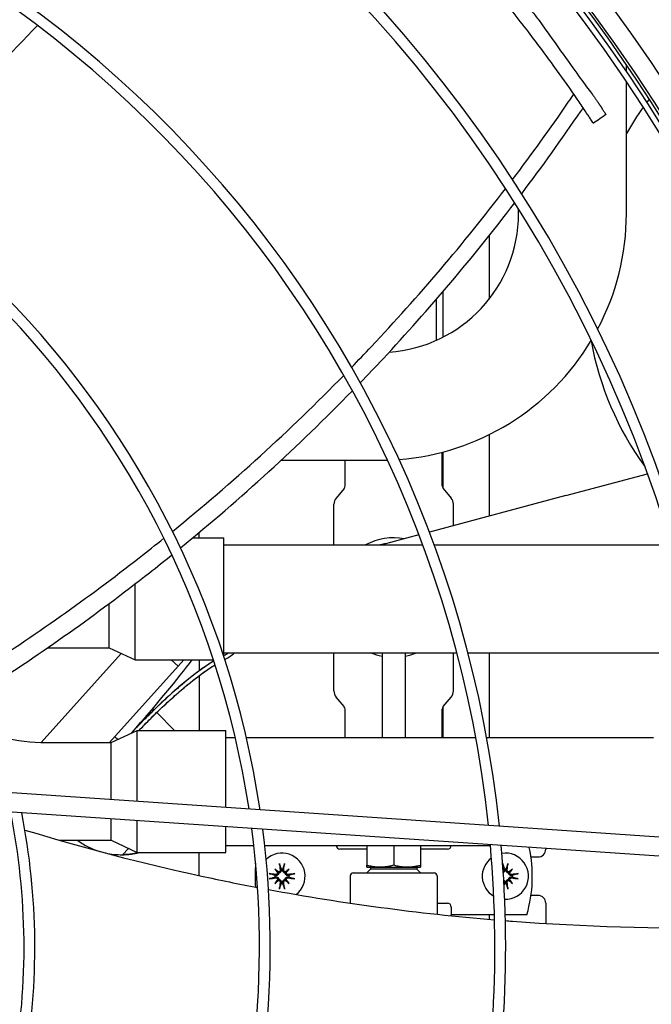
# Model space of a CAD drawing. Units: millimetres. Extents: x 166676 to 225311, y 38846 to 64176.
# Drawn here: x 177442 to 177524, y 49979 to 50107 of the extents above; entities that cross this region are included whole.
import ezdxf

# ---------------------------------------------------------------- set-up
doc = ezdxf.new("R2010")
doc.units = ezdxf.units.MM
doc.layers.add('Flowair', color=1, linetype='Continuous')

# ---------------------------------------------------------------- blocks, each defined once
blk = doc.blocks.new('Cube 40 (11.2016)')
at = {"layer": 'Flowair'}
for p, q in [((179253.76, 50136.41), (179253.76, 50137.3)), ((179253.76, 50117.93), (179253.76, 50135.07)), ((179239.76, 50117.93), (179239.76, 50118.53)), ((179235.94, 50115.06), (179235.94, 50106.84)), ((179229.94, 50107.79), (179229.94, 50101.89)), ((179229.05, 50106.76), (179229.05, 50101.47)), ((179235.94, 50089.24), (179235.94, 50078.66)), ((179229.85, 50082.58), (179229.85, 50086.97)), ((179229.94, 50086.99), (179229.94, 50082.3)), ((179208.95, 50085.93), (179221.76, 50085.93)), ((179217.25, 50082.58), (179217.25, 50085.93)), ((179245.89, 50081.33), (179256.48, 50084.17)), ((179217.13, 50082.26), (179216.09, 50081.02)), ((179229.97, 50082.26), (179231.01, 50081.02)), ((179245.89, 50081.33), (179228.19, 50076.59)), ((179215.8, 50074.93), (179215.8, 50080.21)), ((179231.3, 50077.42), (179231.3, 50080.21)), ((179197.47, 50075.85), (179201.51, 50075.85)), ((179198.3, 50075.85), (179198.3, 50076.54)), ((179201.51, 50060.41), (179201.51, 50075.85)), ((179226.83, 50076.22), (179222, 50074.93)), ((179201.51, 50074.93), (179227.32, 50074.93)), ((179228.81, 50074.93), (179259.54, 50074.93)), ((179190.01, 50060), (179190.01, 50069.89)), ((179186.63, 50061.58), (179186.63, 50067.33)), ((179188.19, 50060.85), (179177.77, 50049.29)), ((179178.63, 50061.58), (179186.63, 50061.58)), ((179186.63, 50061.58), (179190.01, 50060)), ((179201.51, 50060.93), (179231.75, 50060.93)), ((179215.8, 50055.98), (179215.8, 50060.93)), ((179222.05, 50060.93), (179222.05, 50049.93)), ((179225.05, 50060.93), (179225.05, 50049.93)), ((179231.3, 50055.98), (179231.3, 50060.93)), ((179233.19, 50060.93), (179263.16, 50060.93)), ((179235.94, 50060.93), (179235.94, 50049.93)), ((179190.01, 50060), (179200.17, 50060)), ((179194.65, 50060), (179195.56, 50059.18)), ((179195.56, 50059.18), (179194.65, 50060)), ((179195.56, 50059.18), (179196.3, 50060)), ((179196.3, 50060), (179195.56, 50059.18)), ((179198.3, 50060), (179198.3, 50058.58)), ((179195.56, 50059.18), (179186.65, 50049.28)), ((179186.65, 50049.28), (179195.56, 50059.18)), ((179198.3, 50057.96), (179198.3, 50050.85)), ((179217.13, 50053.94), (179216.09, 50055.18)), ((179229.97, 50053.94), (179231.01, 50055.18)), ((179192.44, 50053.52), (179192.28, 50053.69)), ((179195.11, 50050.85), (179192.8, 50053.17)), ((179217.25, 50049.93), (179217.25, 50053.61)), ((179229.85, 50049.93), (179229.85, 50053.61)), ((179229.94, 50053.9), (179229.94, 50049.93)), ((179186.88, 50049.28), (179190.26, 50050.85)), ((179190.26, 50050.85), (179201.76, 50050.85)), ((179190.26, 50041.65), (179190.26, 50050.85)), ((179201.76, 50040.86), (179201.76, 50050.85)), ((179178.46, 50049.28), (179186.88, 50049.28)), ((179186.88, 50041.88), (179186.88, 50049.28)), ((179187.33, 50050.04), (179187.74, 50049.68)), ((179201.76, 50049.93), (179202.99, 50049.93)), ((179204.43, 50049.93), (179234.2, 50049.93)), ((179235.63, 50049.93), (179257.26, 50049.93)), ((179289.95, 50034.82), (179167.48, 50043.21)), ((179289.78, 50032.33), (179167.31, 50040.71)), ((179186.88, 50036.58), (179186.88, 50039.37)), ((179190.26, 50035), (179190.26, 50039.14)), ((179201.76, 50035), (179201.76, 50038.35)), ((179180.2, 50036.58), (179186.88, 50036.58)), ((179186.88, 50036.58), (179190.26, 50035)), ((179189.14, 50035.52), (179188.33, 50034.71)), ((179188.33, 50034.71), (179189.14, 50035.52)), ((179190.26, 50035), (179201.76, 50035)), ((179198.3, 50032.01), (179198.3, 50035)), ((179201.76, 50035.93), (179205.4, 50035.93)), ((179206.81, 50035.93), (179236.11, 50035.93)), ((179216.09, 50035.92), (179216.09, 50035.93)), ((179220.05, 50035.42), (179216.58, 50035.42)), ((179220.05, 50035.93), (179220.05, 50033.36)), ((179223.55, 50035.93), (179223.55, 50033.38)), ((179227.05, 50035.93), (179227.05, 50033.36)), ((179230.53, 50035.42), (179227.05, 50035.42)), ((179231.01, 50035.93), (179231.01, 50035.92)), ((179243.3, 50035.51), (179243.3, 50035.42)), ((179241.38, 50034.42), (179242.3, 50034.42)), ((179208.12, 50032.85), (179208.53, 50032.45)), ((179209.98, 50032.85), (179209.58, 50032.45)), ((179220.05, 50033.1), (179227.05, 50033.1)), ((179220.55, 50032.85), (179220.05, 50032.35)), ((179220.55, 50033.1), (179220.55, 50032.85)), ((179226.55, 50032.85), (179220.55, 50032.85)), ((179226.55, 50033.1), (179226.55, 50032.85)), ((179226.55, 50032.85), (179227.05, 50032.35)), ((179238.98, 50032.85), (179238.58, 50032.45)), ((179208.12, 50030.99), (179208.53, 50031.4)), ((179209.98, 50030.99), (179209.58, 50031.4)), ((179217.9, 50031.95), (179217.9, 50028.43)), ((179218.3, 50032.35), (179228.8, 50032.35)), ((179229.2, 50031.95), (179229.2, 50026.98)), ((179238.98, 50030.99), (179238.58, 50031.4)), ((179242.3, 50029.42), (179241.38, 50029.42)), ((179229.2, 50028.42), (179230.53, 50028.42)), ((179231.01, 50027.92), (179231.01, 50026.92)), ((179243.3, 50028.42), (179243.3, 50025.79)), ((179231.49, 50026.92), (179231.01, 50026.92)), ((179236.63, 50026.92), (179231.49, 50026.92)), ((179235.94, 50026.92), (179235.94, 50026.33)), ((179240.84, 50026.92), (179238.03, 50026.92))]:
    blk.add_line(p, q, dxfattribs=at)
for centre, radius, start, end in [((179086.43, 50022.69), 205.63, 3.3477, 87.8999), ((179086.43, 50022.69), 203.13, 3.4376, 87.81), ((179085.44, 50022.48), 203.25, 3.5119, 87.529), ((179085.44, 50022.48), 202.5, 3.5396, 87.5006), ((179085.44, 50022.48), 203.75, 3.4936, 63.724), ((179086.43, 50022.69), 182.22, 4.2869, 86.9607), ((179086.43, 50022.69), 180.82, 4.3509, 86.8967), ((179086.43, 50022.69), 151.66, 5.955, 85.2927), ((179086.43, 50022.69), 150.26, 6.0479, 85.1997), ((179086.43, 50022.69), 121.1, 8.4813, 82.7663), ((179086.43, 50022.69), 119.7, 8.6286, 82.619), ((179288.53, 50108.57), 40, 142.659, 143.4225), ((179288.53, 50108.57), 40, 144.5756, 150.3627), ((179221.76, 50117.93), 18, 273.8583, 0), ((179221.76, 50117.93), 32, 332.0589, 0), ((179221.76, 50117.93), 32, 274.4346, 329.0146), ((179288.53, 50108.57), 40, 190.2959, 215.9402), ((179221.76, 50117.93), 32, 270, 271.7364), ((179216.75, 50082.58), 0.5, 320, 0), ((179230.35, 50082.58), 0.5, 180, 220), ((179217.05, 50080.21), 1.25, 140, 180), ((179230.05, 50080.21), 1.25, 0, 40), ((179223.55, 50068.1), 7.75, 79.5854, 118.1766), ((179223.55, 50068.1), 7.05, 98.1721, 104.2987), ((179199.24, 50065.03), 5, 297.0195, 304.9711), ((179199.24, 50065.03), 5.5, 296.2964, 311.8455), ((179223.55, 50068.1), 7.75, 247.6616, 258.8401), ((179223.55, 50068.1), 7.75, 281.1599, 292.3384), ((179217.05, 50055.98), 1.25, 180, 220), ((179230.05, 50055.98), 1.25, 320, 0), ((179216.75, 50053.61), 0.5, 0, 40), ((179230.35, 50053.61), 0.5, 140, 180), ((179178.46, 50072.93), 23.65, 256.0696, 270), ((179086.43, 50022.69), 89.14, 349.879, 11.3686), ((179086.43, 50022.69), 90.54, 350.121, 11.1266), ((179086.43, 50022.69), 119.7, 353.8421, 7.4055), ((179086.43, 50022.69), 121.1, 353.9747, 7.273), ((179188.22, 50044.26), 9.55, 233.5541, 252.7392), ((179188.22, 50044.26), 9.55, 233.5541, 252.7392), ((179188.22, 50044.26), 9.55, 257.4901, 270.688), ((179188.22, 50044.26), 9.55, 257.4901, 270.688), ((179086.43, 50022.69), 150.26, 356.1662, 5.0814), ((179086.43, 50022.69), 151.66, 356.25, 4.9976), ((179223.55, 50031.92), 18, 343.8724, 11.9721), ((179242.3, 50035.42), 1, 270, 0), ((179209.05, 50031.92), 3, 307.7558, 133.287), ((179238.05, 50031.92), 3, 127.1094, 239.8566), ((179238.05, 50031.92), 3, 268.3195, 98.6465), ((179223.55, 50031.92), 18, 174.5534, 184.4985), ((179209.05, 50031.92), 0.933, 82.9706, 97.0294), ((179238.05, 50031.92), 0.933, 82.9706, 97.0294), ((179209.05, 50031.92), 0.933, 172.9706, 187.0294), ((179209.05, 50031.92), 0.933, 352.9706, 7.0294), ((179218.3, 50031.95), 0.4, 90, 180), ((179228.8, 50031.95), 0.4, 0, 90), ((179238.05, 50031.92), 0.933, 352.9706, 7.0294), ((179209.05, 50031.92), 0.933, 262.9706, 277.0294), ((179238.05, 50031.92), 0.933, 262.9706, 277.0294), ((179242.3, 50028.42), 1, 0, 90)]:
    blk.add_arc(centre, radius, start, end, dxfattribs=at)
for centre, major_axis, ratio, start_param, end_param in [((179096.88, 49916.43), (67.64, 279.38), 0.659042, 5.732656, 5.7345), ((179239.52, 50135.14), (19.73, -27.1), 0.151167, 1.272392, 1.280809), ((179187.33, 50050.04), (11.91, 13.23), 0.073738, 4.813498, 5.62917), ((179191.16, 50046.59), (12.82, 14.23), 0.202544, 0.589182, 1.44685), ((179128.84, 50102.7), (59.65, -53.7), 0.00001, 0.159239, 0.197395), ((179216.58, 50035.92), (0, -0.5), 0.962091, 4.712389, 6.283185), ((179230.53, 50035.92), (0, -0.5), 0.962091, 0, 1.570796), ((179208.58, 50031.37), (3.77, -3.2), 0.173648, 1.712662, 1.839039), ((179209.6, 50032.39), (-3.2, 3.77), 0.173648, 1.302554, 1.42893), ((179208.34, 50032.45), (-0.15, -0.128), 0.868224, 1.950318, 2.371412), ((179208.53, 50032.63), (-0.128, -0.15), 0.868224, 0.770181, 1.191275), ((179209.37, 50031.97), (0.74, -4.93), 0.087156, 4.366308, 4.542674), ((179208.73, 50031.97), (0.74, 4.93), 0.087156, 4.882104, 5.05847), ((179209.52, 50031.37), (3.77, 3.2), 0.173648, 1.302554, 1.42893), ((179209.57, 50032.63), (-0.128, 0.15), 0.868224, 1.950318, 2.371412), ((179209.76, 50032.45), (-0.15, 0.128), 0.868224, 0.770181, 1.191275), ((179208.5, 50032.39), (-3.2, -3.77), 0.173648, 1.712662, 1.839039), ((179238.37, 50031.97), (0.74, -4.93), 0.087156, 4.366308, 4.542674), ((179237.73, 50031.97), (0.74, 4.93), 0.087156, 4.882104, 5.05847), ((179238.52, 50031.37), (3.77, 3.2), 0.173648, 1.302554, 1.42893), ((179238.57, 50032.63), (-0.128, 0.15), 0.868224, 1.950318, 2.371412), ((179238.76, 50032.45), (-0.15, 0.128), 0.868224, 0.770181, 1.191275), ((179237.5, 50032.39), (-3.2, -3.77), 0.173648, 1.712662, 1.839039), ((179209, 50031.6), (-4.93, 0.74), 0.087156, 4.882104, 5.05847), ((179209, 50032.24), (4.93, 0.74), 0.087156, 4.366308, 4.542674), ((179209.6, 50031.46), (3.2, 3.77), 0.173648, 1.712662, 1.839039), ((179208.58, 50032.47), (-3.77, -3.2), 0.173648, 1.302554, 1.42893), ((179208.34, 50031.4), (0.15, -0.128), 0.868224, 0.770181, 1.191275), ((179208.53, 50031.21), (0.128, -0.15), 0.868224, 1.950318, 2.371412), ((179209.37, 50031.88), (-0.74, -4.93), 0.087156, 4.882104, 5.05847), ((179208.73, 50031.88), (-0.74, 4.93), 0.087156, 4.366308, 4.542674), ((179209.57, 50031.21), (0.128, 0.15), 0.868224, 0.770181, 1.191275), ((179209.52, 50032.47), (-3.77, 3.2), 0.173648, 1.712662, 1.839039), ((179209.76, 50031.4), (0.15, 0.128), 0.868224, 1.950318, 2.371412), ((179208.5, 50031.46), (3.2, -3.77), 0.173648, 1.302554, 1.42893), ((179209.1, 50031.6), (-4.93, -0.74), 0.087156, 4.366308, 4.542674), ((179209.1, 50032.24), (4.93, -0.74), 0.087156, 4.882104, 5.05847), ((179238, 50032.24), (4.93, 0.74), 0.087156, 4.366308, 4.374378), ((179237.73, 50031.88), (-0.74, 4.93), 0.087156, 4.366308, 4.542674), ((179238.57, 50031.21), (0.128, 0.15), 0.868224, 0.770181, 1.191275), ((179238.52, 50032.47), (-3.77, 3.2), 0.173648, 1.712662, 1.839039), ((179238.76, 50031.4), (0.15, 0.128), 0.868224, 1.950318, 2.371412), ((179237.5, 50031.46), (3.2, -3.77), 0.173648, 1.302554, 1.42893), ((179238.1, 50031.6), (-4.93, -0.74), 0.087156, 4.366308, 4.542674), ((179238.1, 50032.24), (4.93, -0.74), 0.087156, 4.882104, 5.05847), ((179230.53, 50027.92), (0, 0.5), 0.962091, 4.712389, 6.283185), ((179230.53, 50026.92), (0, 0.5), 0.962091, 4.455162, 4.712389)]:
    blk.add_ellipse(centre, major_axis=major_axis, ratio=ratio, start_param=start_param, end_param=end_param, dxfattribs=at)
for points, knots in [([(179234.45, 50152.7), (179234.95, 50152.13), (179235.43, 50151.57), (179235.9, 50151.02), (179236.37, 50150.48), (179236.82, 50149.94), (179237.26, 50149.42), (179237.7, 50148.9), (179238.12, 50148.39), (179238.53, 50147.9), (179238.93, 50147.4), (179239.33, 50146.92), (179239.71, 50146.45), (179240.09, 50145.98), (179240.45, 50145.53), (179240.8, 50145.08), (179241.16, 50144.64), (179241.5, 50144.2), (179241.82, 50143.78), (179242.15, 50143.36), (179242.46, 50142.96), (179242.75, 50142.56), (179244.07, 50140.69), (179245.06, 50139.3), (179245.84, 50138.22), (179246.81, 50136.87), (179247.46, 50135.97), (179247.97, 50135.27), (179248.61, 50134.39), (179249.02, 50133.84), (179249.34, 50133.41), (179249.44, 50133.27), (179249.53, 50133.15), (179249.61, 50133.04), (179249.65, 50133), (179249.69, 50132.95), (179249.72, 50132.9), (179249.75, 50132.86), (179249.78, 50132.81), (179249.81, 50132.77), (179249.84, 50132.73), (179249.87, 50132.69), (179249.89, 50132.65), (179249.92, 50132.61), (179249.95, 50132.57), (179249.97, 50132.53), (179250, 50132.49), (179250.02, 50132.46), (179250.04, 50132.42), (179250.07, 50132.39), (179250.09, 50132.36), (179250.11, 50132.32), (179250.13, 50132.29), (179250.15, 50132.26), (179250.17, 50132.23), (179250.19, 50132.2), (179250.21, 50132.17), (179250.23, 50132.14), (179250.25, 50132.11), (179250.27, 50132.09), (179250.29, 50132.06), (179250.3, 50132.03), (179250.32, 50132.01), (179250.34, 50131.98), (179250.35, 50131.96), (179250.37, 50131.93), (179250.39, 50131.91), (179250.4, 50131.89), (179250.42, 50131.86), (179250.43, 50131.84), (179250.45, 50131.82), (179250.46, 50131.8), (179250.48, 50131.78), (179250.49, 50131.75), (179250.5, 50131.73), (179250.52, 50131.71), (179250.53, 50131.69), (179250.54, 50131.67), (179250.56, 50131.65), (179250.57, 50131.64), (179250.58, 50131.62), (179250.59, 50131.6), (179250.6, 50131.58), (179250.62, 50131.56), (179250.63, 50131.55)], [0, 0, 0, 0, 0.022727, 0.022727, 0.022727, 0.045455, 0.045455, 0.045455, 0.068182, 0.068182, 0.068182, 0.090909, 0.090909, 0.090909, 0.113636, 0.113636, 0.113636, 0.136364, 0.136364, 0.136364, 0.159091, 0.159091, 0.159091, 0.265296, 0.265296, 0.265296, 0.396922, 0.396922, 0.396922, 0.562027, 0.562027, 0.562027, 0.613636, 0.613636, 0.613636, 0.636364, 0.636364, 0.636364, 0.659091, 0.659091, 0.659091, 0.681818, 0.681818, 0.681818, 0.704545, 0.704545, 0.704545, 0.727273, 0.727273, 0.727273, 0.75, 0.75, 0.75, 0.772727, 0.772727, 0.772727, 0.795455, 0.795455, 0.795455, 0.818182, 0.818182, 0.818182, 0.840909, 0.840909, 0.840909, 0.863636, 0.863636, 0.863636, 0.886364, 0.886364, 0.886364, 0.909091, 0.909091, 0.909091, 0.931818, 0.931818, 0.931818, 0.954545, 0.954545, 0.954545, 0.977273, 0.977273, 0.977273, 1, 1, 1, 1]), ([(179249.09, 50130.25), (179249, 50130.39), (179248.89, 50130.54), (179248.66, 50130.89), (179248.53, 50131.09), (179248.07, 50131.78), (179247.7, 50132.32), (179246.55, 50134), (179245.59, 50135.36), (179243.51, 50138.26), (179242.22, 50139.99), (179239.64, 50143.35), (179238.19, 50145.16), (179235.48, 50148.45), (179234.15, 50150.01), (179232.82, 50151.51)], [-6.192099, -6.192099, -6.192099, -6.192099, -6.044771, -6.044771, -5.88087, -5.88087, -5.469544, -5.469544, -4.456595, -4.456595, -3.086907, -3.086907, -1.478606, -1.478606, 0, 0, 0, 0]), ([(179238.98, 50122.36), (179241.46, 50125.63), (179243.88, 50128.98), (179246.22, 50132.39), (179246.46, 50132.74), (179246.7, 50133.09), (179246.93, 50133.44)], [0.8869198, 0.8869198, 0.8869198, 0.8869198, 0.9895448, 0.9895448, 0.9895448, 1, 1, 1, 1]), ([(179240.17, 50120.52), (179242.82, 50124.03), (179245.48, 50127.74), (179248.06, 50131.54), (179248.15, 50131.66)], [0.8867844, 0.8867844, 0.8867844, 0.8867844, 0.9963389, 1, 1, 1, 1]), ([(179250.85, 50131.21), (179250.92, 50131.1), (179250.98, 50131.01), (179251.07, 50130.88), (179251.09, 50130.84), (179251.11, 50130.81), (179251.11, 50130.81), (179251.11, 50130.81)], [0, 0, 0, 0, 0.0988126, 0.0988126, 0.1974087, 0.1974087, 0.2419485, 0.2419485, 0.2419485, 0.2419485]), ([(179249.48, 50129.66), (179249.48, 50129.66), (179249.47, 50129.66), (179249.46, 50129.69), (179249.43, 50129.72), (179249.35, 50129.85), (179249.3, 50129.93), (179249.23, 50130.03)], [-0.2259841, -0.2259841, -0.2259841, -0.2259841, -0.1852462, -0.1852462, -0.0924321, -0.0924321, 0, 0, 0, 0]), ([(179218.08, 50097.98), (179218.94, 50098.87), (179219.79, 50099.76), (179220.64, 50100.66), (179226.78, 50107.18), (179232.6, 50114.02), (179238.08, 50121.17)], [0.6184434, 0.6184434, 0.6184434, 0.6184434, 0.6494341, 0.6494341, 0.6494341, 0.874552, 0.874552, 0.874552, 0.874552]), ([(179219.21, 50095.99), (179220.2, 50097.02), (179227.26, 50104.44), (179233.88, 50112.28), (179239.26, 50119.33)], [0.6180448, 0.6180448, 0.6180448, 0.6180448, 0.6539118, 0.8744032, 0.8744032, 0.8744032, 0.8744032]), ([(179169.61, 50058.47), (179176.87, 50063.13), (179183.85, 50068.06), (179190.53, 50073.27), (179191.6, 50074.1), (179192.66, 50074.94), (179193.71, 50075.79)], [0.0986823, 0.0986823, 0.0986823, 0.0986823, 0.3093233, 0.3093233, 0.3093233, 0.3430068, 0.3430068, 0.3430068, 0.3430068]), ([(179170.55, 50056.19), (179177.95, 50060.94), (179186.06, 50066.71), (179193.79, 50072.85), (179194.75, 50073.63)], [0.0974792, 0.0974792, 0.0974792, 0.0974792, 0.3114847, 0.3422884, 0.3422884, 0.3422884, 0.3422884]), ([(179200.21, 50059.87), (179200, 50059.74), (179199.79, 50059.61), (179199.59, 50059.48), (179199, 50059.09), (179198.41, 50058.67), (179197.82, 50058.22), (179197.23, 50057.77), (179196.66, 50057.31), (179196.1, 50056.84), (179195.53, 50056.37), (179194.99, 50055.89), (179194.44, 50055.4), (179193.9, 50054.9), (179193.36, 50054.41), (179192.84, 50053.9), (179192.31, 50053.4), (179191.79, 50052.88), (179191.27, 50052.37), (179190.8, 50051.89), (179190.34, 50051.41), (179189.88, 50050.93)], [0.0410452, 0.0410452, 0.0410452, 0.0410452, 0.0625, 0.0625, 0.0625, 0.125, 0.125, 0.125, 0.1875, 0.1875, 0.1875, 0.25, 0.25, 0.25, 0.3125, 0.3125, 0.3125, 0.375, 0.375, 0.375, 0.4320667, 0.4320667, 0.4320667, 0.4320667]), ([(179190.5, 50050.85), (179191.1, 50051.48), (179191.7, 50052.09), (179192.29, 50052.68), (179193.51, 50053.88), (179194.72, 50055), (179195.87, 50055.99), (179197.02, 50056.98), (179198.11, 50057.84), (179199.09, 50058.53), (179199.54, 50058.85), (179199.97, 50059.13), (179200.37, 50059.38)], [-0.4360701, -0.4360701, -0.4360701, -0.4360701, -0.375, -0.375, -0.375, -0.25, -0.25, -0.25, -0.125, -0.125, -0.125, -0.067691, -0.067691, -0.067691, -0.067691]), ([(179190.5, 50050.85), (179190.88, 50051.24), (179191.25, 50051.63), (179191.63, 50052.01), (179192.14, 50052.53), (179192.65, 50053.03), (179193.17, 50053.53), (179193.69, 50054.03), (179194.22, 50054.52), (179194.75, 50055), (179195.29, 50055.49), (179195.83, 50055.96), (179196.38, 50056.42), (179196.93, 50056.89), (179197.49, 50057.34), (179198.07, 50057.78), (179198.65, 50058.22), (179199.23, 50058.64), (179199.81, 50059.03), (179199.99, 50059.14), (179200.18, 50059.26), (179200.37, 50059.38)], [0.5782118, 0.5782118, 0.5782118, 0.5782118, 0.625, 0.625, 0.625, 0.6875, 0.6875, 0.6875, 0.75, 0.75, 0.75, 0.8125, 0.8125, 0.8125, 0.875, 0.875, 0.875, 0.9375, 0.9375, 0.9375, 0.956903, 0.956903, 0.956903, 0.956903]), ([(179175.69, 50037.92), (179183.22, 50035.61), (179193.25, 50033), (179203.44, 50030.92), (179205.88, 50030.46)], [0.0466352, 0.0466352, 0.0466352, 0.0466352, 0.2622767, 0.3297635, 0.3297635, 0.3297635, 0.3297635]), ([(179188.33, 50034.71), (179188.48, 50034.71), (179188.65, 50034.72), (179188.81, 50034.73), (179188.97, 50034.74), (179189.13, 50034.75), (179189.28, 50034.77), (179189.43, 50034.79), (179189.59, 50034.81), (179189.75, 50034.83), (179189.83, 50034.85), (179189.9, 50034.86), (179189.98, 50034.88), (179190.07, 50034.89), (179190.14, 50034.91), (179190.22, 50034.92), (179190.35, 50034.95), (179190.46, 50034.98), (179190.56, 50035)], [0, 0, 0, 0, 0.125, 0.125, 0.125, 0.25, 0.25, 0.25, 0.375, 0.375, 0.375, 0.4375, 0.4375, 0.4375, 0.5, 0.5, 0.5, 0.5929082, 0.5929082, 0.5929082, 0.5929082]), ([(179190.56, 50035), (179190.45, 50034.97), (179190.33, 50034.95), (179190.21, 50034.92), (179190.07, 50034.89), (179189.92, 50034.86), (179189.76, 50034.84), (179189.61, 50034.81), (179189.45, 50034.79), (179189.29, 50034.77), (179189.13, 50034.75), (179188.97, 50034.74), (179188.81, 50034.73), (179188.65, 50034.72), (179188.49, 50034.71), (179188.33, 50034.71)], [0.4004724, 0.4004724, 0.4004724, 0.4004724, 0.5, 0.5, 0.5, 0.625, 0.625, 0.625, 0.75, 0.75, 0.75, 0.875, 0.875, 0.875, 1, 1, 1, 1]), ([(179208.53, 50032.45), (179208.53, 50032.44), (179208.54, 50032.44), (179208.56, 50032.42), (179208.57, 50032.4), (179208.6, 50032.37), (179208.62, 50032.35), (179208.64, 50032.33)], [-1.2890315, -1.2890315, -1.2890315, -1.2890315, -1.2617275, -1.2617275, -1.1776123, -1.1776123, -1.0376866, -1.0376866, -1.0376866, -1.0376866]), ([(179208.82, 50032.74), (179208.83, 50032.71), (179208.83, 50032.68), (179208.81, 50032.62), (179208.8, 50032.59), (179208.76, 50032.54), (179208.74, 50032.52), (179208.68, 50032.49), (179208.65, 50032.48), (179208.62, 50032.47), (179208.61, 50032.47), (179208.6, 50032.47)], [-0.28741034, -0.28741034, -0.28741034, -0.28741034, -0.269602, -0.269602, -0.25179366, -0.25179366, -0.23430648, -0.23430648, -0.2168193, -0.2168193, -0.21207234, -0.21207234, -0.21207234, -0.21207234]), ([(179208.95, 50032.76), (179208.96, 50032.75), (179208.96, 50032.74), (179208.96, 50032.7), (179208.96, 50032.66), (179208.95, 50032.59), (179208.94, 50032.55), (179208.91, 50032.49), (179208.89, 50032.47), (179208.84, 50032.42), (179208.81, 50032.39), (179208.76, 50032.36), (179208.72, 50032.35), (179208.67, 50032.33), (179208.66, 50032.33), (179208.64, 50032.33)], [-0.1774275, -0.1774275, -0.1774275, -0.1774275, -0.1707383, -0.1707383, -0.1476807, -0.1476807, -0.124623, -0.124623, -0.1049961, -0.1049961, -0.0853692, -0.0853692, -0.0657422, -0.0657422, -0.0564658, -0.0564658, -0.0564658, -0.0564658]), ([(179208.75, 50033.41), (179208.75, 50033.42), (179208.74, 50033.43), (179208.74, 50033.45), (179208.74, 50033.47), (179208.73, 50033.5), (179208.73, 50033.52), (179208.72, 50033.55), (179208.72, 50033.57), (179208.72, 50033.58)], [0.09815403, 0.09815403, 0.09815403, 0.09815403, 0.10688499, 0.10688499, 0.11753908, 0.11753908, 0.12820518, 0.12820518, 0.13756403, 0.13756403, 0.13756403, 0.13756403]), ([(179209.46, 50032.33), (179209.44, 50032.33), (179209.43, 50032.33), (179209.38, 50032.35), (179209.35, 50032.36), (179209.29, 50032.39), (179209.26, 50032.42), (179209.22, 50032.47), (179209.2, 50032.49), (179209.17, 50032.55), (179209.15, 50032.59), (179209.14, 50032.66), (179209.14, 50032.7), (179209.14, 50032.73), (179209.14, 50032.74), (179209.15, 50032.75), (179209.15, 50032.76)], [-0.1142725, -0.1142725, -0.1142725, -0.1142725, -0.1049961, -0.1049961, -0.0853692, -0.0853692, -0.0657422, -0.0657422, -0.0461153, -0.0461153, -0.0230577, -0.0230577, 0, 0, 0, 0.0066892, 0.0066892, 0.0066892, 0.0066892]), ([(179209.5, 50032.47), (179209.47, 50032.47), (179209.45, 50032.48), (179209.39, 50032.5), (179209.37, 50032.52), (179209.33, 50032.56), (179209.31, 50032.59), (179209.28, 50032.65), (179209.28, 50032.68), (179209.28, 50032.72), (179209.28, 50032.73), (179209.28, 50032.74)], [-0.2497029, -0.2497029, -0.2497029, -0.2497029, -0.2341672, -0.2341672, -0.21668495, -0.21668495, -0.19906702, -0.19906702, -0.1814491, -0.1814491, -0.1744236, -0.1744236, -0.1744236, -0.1744236]), ([(179209.38, 50033.58), (179209.38, 50033.57), (179209.38, 50033.55), (179209.38, 50033.52), (179209.37, 50033.5), (179209.37, 50033.47), (179209.36, 50033.45), (179209.36, 50033.43), (179209.35, 50033.42), (179209.35, 50033.41)], [0.0334551, 0.0334551, 0.0334551, 0.0334551, 0.04281395, 0.04281395, 0.05348005, 0.05348005, 0.06413413, 0.06413413, 0.0728651, 0.0728651, 0.0728651, 0.0728651]), ([(179209.58, 50032.45), (179209.57, 50032.44), (179209.56, 50032.44), (179209.54, 50032.42), (179209.53, 50032.4), (179209.5, 50032.37), (179209.48, 50032.35), (179209.46, 50032.33)], [1.4737608, 1.4737608, 1.4737608, 1.4737608, 1.5010732, 1.5010732, 1.585196, 1.585196, 1.7251065, 1.7251065, 1.7251065, 1.7251065]), ([(179237.75, 50033.41), (179237.75, 50033.42), (179237.74, 50033.43), (179237.74, 50033.45), (179237.74, 50033.47), (179237.73, 50033.5), (179237.73, 50033.52), (179237.72, 50033.55), (179237.72, 50033.57), (179237.72, 50033.58)], [0.09815403, 0.09815403, 0.09815403, 0.09815403, 0.10688499, 0.10688499, 0.11753908, 0.11753908, 0.12820518, 0.12820518, 0.13756403, 0.13756403, 0.13756403, 0.13756403]), ([(179237.82, 50032.74), (179237.83, 50032.71), (179237.83, 50032.68), (179237.81, 50032.62), (179237.8, 50032.59), (179237.77, 50032.56), (179237.77, 50032.56), (179237.77, 50032.56)], [-0.28741034, -0.28741034, -0.28741034, -0.28741034, -0.269602, -0.269602, -0.25179366, -0.25179366, -0.24933899, -0.24933899, -0.24933899, -0.24933899]), ([(179237.95, 50032.76), (179237.96, 50032.75), (179237.96, 50032.74), (179237.96, 50032.7), (179237.96, 50032.66), (179237.95, 50032.59), (179237.94, 50032.55), (179237.91, 50032.49), (179237.89, 50032.47), (179237.84, 50032.42), (179237.81, 50032.39), (179237.78, 50032.38), (179237.78, 50032.38), (179237.78, 50032.38)], [-0.17742753, -0.17742753, -0.17742753, -0.17742753, -0.17073832, -0.17073832, -0.14768067, -0.14768067, -0.12462301, -0.12462301, -0.10499609, -0.10499609, -0.08536916, -0.08536916, -0.08476192, -0.08476192, -0.08476192, -0.08476192]), ([(179238.46, 50032.33), (179238.44, 50032.33), (179238.43, 50032.33), (179238.38, 50032.35), (179238.35, 50032.36), (179238.29, 50032.39), (179238.26, 50032.42), (179238.22, 50032.47), (179238.2, 50032.49), (179238.17, 50032.55), (179238.15, 50032.59), (179238.14, 50032.66), (179238.14, 50032.7), (179238.14, 50032.73), (179238.14, 50032.74), (179238.15, 50032.75), (179238.15, 50032.76)], [-0.1142725, -0.1142725, -0.1142725, -0.1142725, -0.1049961, -0.1049961, -0.0853692, -0.0853692, -0.0657422, -0.0657422, -0.0461153, -0.0461153, -0.0230577, -0.0230577, 0, 0, 0, 0.0066892, 0.0066892, 0.0066892, 0.0066892]), ([(179238.5, 50032.47), (179238.47, 50032.47), (179238.45, 50032.48), (179238.39, 50032.5), (179238.37, 50032.52), (179238.33, 50032.56), (179238.31, 50032.59), (179238.28, 50032.65), (179238.28, 50032.68), (179238.28, 50032.72), (179238.28, 50032.73), (179238.28, 50032.74)], [-0.2497029, -0.2497029, -0.2497029, -0.2497029, -0.2341672, -0.2341672, -0.21668495, -0.21668495, -0.19906702, -0.19906702, -0.1814491, -0.1814491, -0.1744236, -0.1744236, -0.1744236, -0.1744236]), ([(179238.38, 50033.58), (179238.38, 50033.57), (179238.38, 50033.55), (179238.38, 50033.52), (179238.37, 50033.5), (179238.37, 50033.47), (179238.36, 50033.45), (179238.36, 50033.43), (179238.35, 50033.42), (179238.35, 50033.41)], [0.0334551, 0.0334551, 0.0334551, 0.0334551, 0.04281395, 0.04281395, 0.05348005, 0.05348005, 0.06413413, 0.06413413, 0.0728651, 0.0728651, 0.0728651, 0.0728651]), ([(179238.58, 50032.45), (179238.57, 50032.44), (179238.56, 50032.44), (179238.54, 50032.42), (179238.53, 50032.4), (179238.5, 50032.37), (179238.48, 50032.35), (179238.46, 50032.33)], [1.4737608, 1.4737608, 1.4737608, 1.4737608, 1.5010732, 1.5010732, 1.585196, 1.585196, 1.7251065, 1.7251065, 1.7251065, 1.7251065]), ([(179207.39, 50032.26), (179207.4, 50032.25), (179207.42, 50032.25), (179207.46, 50032.25), (179207.48, 50032.24), (179207.51, 50032.24), (179207.53, 50032.23), (179207.55, 50032.23), (179207.56, 50032.23), (179207.56, 50032.22)], [0.0334551, 0.0334551, 0.0334551, 0.0334551, 0.04281395, 0.04281395, 0.05348005, 0.05348005, 0.06413413, 0.06413413, 0.0728651, 0.0728651, 0.0728651, 0.0728651]), ([(179207.56, 50031.62), (179207.56, 50031.62), (179207.55, 50031.62), (179207.53, 50031.61), (179207.51, 50031.61), (179207.48, 50031.6), (179207.46, 50031.6), (179207.42, 50031.59), (179207.4, 50031.59), (179207.39, 50031.59)], [0.09815403, 0.09815403, 0.09815403, 0.09815403, 0.10688499, 0.10688499, 0.11753908, 0.11753908, 0.12820518, 0.12820518, 0.13756403, 0.13756403, 0.13756403, 0.13756403]), ([(179208.64, 50032.33), (179208.64, 50032.31), (179208.64, 50032.3), (179208.63, 50032.25), (179208.61, 50032.22), (179208.58, 50032.16), (179208.56, 50032.13), (179208.51, 50032.09), (179208.48, 50032.07), (179208.42, 50032.04), (179208.39, 50032.03), (179208.31, 50032.01), (179208.28, 50032.01), (179208.24, 50032.02), (179208.23, 50032.02), (179208.22, 50032.02), (179208.21, 50032.02)], [-0.1142725, -0.1142725, -0.1142725, -0.1142725, -0.1049961, -0.1049961, -0.0853692, -0.0853692, -0.0657422, -0.0657422, -0.0461153, -0.0461153, -0.0230577, -0.0230577, 0, 0, 0, 0.0066892, 0.0066892, 0.0066892, 0.0066892]), ([(179208.21, 50031.83), (179208.22, 50031.83), (179208.23, 50031.83), (179208.28, 50031.83), (179208.31, 50031.83), (179208.39, 50031.82), (179208.42, 50031.81), (179208.48, 50031.78), (179208.51, 50031.76), (179208.56, 50031.71), (179208.58, 50031.68), (179208.61, 50031.63), (179208.63, 50031.6), (179208.64, 50031.55), (179208.64, 50031.53), (179208.64, 50031.52)], [-0.1774275, -0.1774275, -0.1774275, -0.1774275, -0.1707383, -0.1707383, -0.1476807, -0.1476807, -0.124623, -0.124623, -0.1049961, -0.1049961, -0.0853692, -0.0853692, -0.0657422, -0.0657422, -0.0564658, -0.0564658, -0.0564658, -0.0564658]), ([(179208.5, 50032.37), (179208.5, 50032.35), (179208.49, 50032.32), (179208.47, 50032.27), (179208.45, 50032.24), (179208.41, 50032.2), (179208.39, 50032.18), (179208.33, 50032.16), (179208.3, 50032.15), (179208.26, 50032.15), (179208.24, 50032.15), (179208.23, 50032.15)], [-0.2497029, -0.2497029, -0.2497029, -0.2497029, -0.2341672, -0.2341672, -0.21668495, -0.21668495, -0.19906702, -0.19906702, -0.1814491, -0.1814491, -0.1744236, -0.1744236, -0.1744236, -0.1744236]), ([(179208.23, 50031.7), (179208.26, 50031.7), (179208.29, 50031.7), (179208.35, 50031.68), (179208.38, 50031.67), (179208.43, 50031.63), (179208.45, 50031.61), (179208.48, 50031.56), (179208.49, 50031.53), (179208.5, 50031.49), (179208.5, 50031.48), (179208.5, 50031.47)], [-0.28741048, -0.28741048, -0.28741048, -0.28741048, -0.26960215, -0.26960215, -0.25179381, -0.25179381, -0.23430662, -0.23430662, -0.21681944, -0.21681944, -0.21207249, -0.21207249, -0.21207249, -0.21207249]), ([(179208.53, 50031.4), (179208.53, 50031.4), (179208.54, 50031.41), (179208.56, 50031.43), (179208.57, 50031.44), (179208.6, 50031.48), (179208.62, 50031.5), (179208.64, 50031.52)], [-1.2890315, -1.2890315, -1.2890315, -1.2890315, -1.2617275, -1.2617275, -1.1776123, -1.1776123, -1.0376866, -1.0376866, -1.0376866, -1.0376866]), ([(179208.6, 50031.37), (179208.63, 50031.37), (179208.65, 50031.36), (179208.71, 50031.34), (179208.73, 50031.32), (179208.78, 50031.28), (179208.79, 50031.26), (179208.82, 50031.2), (179208.82, 50031.17), (179208.83, 50031.13), (179208.82, 50031.12), (179208.82, 50031.1)], [-0.2497029, -0.2497029, -0.2497029, -0.2497029, -0.2341672, -0.2341672, -0.21668495, -0.21668495, -0.19906702, -0.19906702, -0.1814491, -0.1814491, -0.1744236, -0.1744236, -0.1744236, -0.1744236]), ([(179208.64, 50031.52), (179208.66, 50031.51), (179208.67, 50031.51), (179208.72, 50031.5), (179208.76, 50031.49), (179208.81, 50031.45), (179208.84, 50031.43), (179208.89, 50031.38), (179208.91, 50031.35), (179208.94, 50031.29), (179208.95, 50031.26), (179208.96, 50031.19), (179208.96, 50031.15), (179208.96, 50031.11), (179208.96, 50031.11), (179208.96, 50031.1), (179208.95, 50031.09)], [-0.1142725, -0.1142725, -0.1142725, -0.1142725, -0.1049961, -0.1049961, -0.0853692, -0.0853692, -0.0657422, -0.0657422, -0.0461153, -0.0461153, -0.0230577, -0.0230577, 0, 0, 0, 0.0066892, 0.0066892, 0.0066892, 0.0066892]), ([(179209.15, 50031.09), (179209.15, 50031.1), (179209.14, 50031.11), (179209.14, 50031.15), (179209.14, 50031.19), (179209.15, 50031.26), (179209.17, 50031.29), (179209.2, 50031.35), (179209.22, 50031.38), (179209.26, 50031.43), (179209.29, 50031.45), (179209.35, 50031.49), (179209.38, 50031.5), (179209.43, 50031.51), (179209.44, 50031.51), (179209.46, 50031.52)], [-0.1774275, -0.1774275, -0.1774275, -0.1774275, -0.1707383, -0.1707383, -0.1476807, -0.1476807, -0.124623, -0.124623, -0.1049961, -0.1049961, -0.0853692, -0.0853692, -0.0657422, -0.0657422, -0.0564658, -0.0564658, -0.0564658, -0.0564658]), ([(179209.28, 50031.1), (179209.27, 50031.13), (179209.28, 50031.17), (179209.29, 50031.23), (179209.31, 50031.25), (179209.34, 50031.3), (179209.36, 50031.32), (179209.42, 50031.35), (179209.45, 50031.37), (179209.48, 50031.37), (179209.49, 50031.37), (179209.5, 50031.37)], [-0.28741034, -0.28741034, -0.28741034, -0.28741034, -0.269602, -0.269602, -0.25179366, -0.25179366, -0.23430648, -0.23430648, -0.2168193, -0.2168193, -0.21207234, -0.21207234, -0.21207234, -0.21207234]), ([(179209.89, 50032.02), (179209.88, 50032.02), (179209.87, 50032.02), (179209.83, 50032.01), (179209.79, 50032.01), (179209.72, 50032.03), (179209.68, 50032.04), (179209.62, 50032.07), (179209.59, 50032.09), (179209.54, 50032.13), (179209.52, 50032.16), (179209.49, 50032.22), (179209.47, 50032.25), (179209.46, 50032.3), (179209.46, 50032.31), (179209.46, 50032.33)], [-0.1774275, -0.1774275, -0.1774275, -0.1774275, -0.1707383, -0.1707383, -0.1476807, -0.1476807, -0.124623, -0.124623, -0.1049961, -0.1049961, -0.0853692, -0.0853692, -0.0657422, -0.0657422, -0.0564658, -0.0564658, -0.0564658, -0.0564658]), ([(179209.46, 50031.52), (179209.46, 50031.53), (179209.46, 50031.55), (179209.47, 50031.6), (179209.49, 50031.63), (179209.52, 50031.68), (179209.54, 50031.71), (179209.59, 50031.76), (179209.62, 50031.78), (179209.68, 50031.81), (179209.72, 50031.82), (179209.79, 50031.83), (179209.83, 50031.83), (179209.86, 50031.83), (179209.87, 50031.83), (179209.88, 50031.83), (179209.89, 50031.83)], [-0.1142725, -0.1142725, -0.1142725, -0.1142725, -0.1049961, -0.1049961, -0.0853692, -0.0853692, -0.0657422, -0.0657422, -0.0461153, -0.0461153, -0.0230577, -0.0230577, 0, 0, 0, 0.0066892, 0.0066892, 0.0066892, 0.0066892]), ([(179209.58, 50031.4), (179209.57, 50031.4), (179209.56, 50031.41), (179209.54, 50031.43), (179209.53, 50031.44), (179209.5, 50031.48), (179209.48, 50031.5), (179209.46, 50031.52)], [-1.2890315, -1.2890315, -1.2890315, -1.2890315, -1.2617275, -1.2617275, -1.1776123, -1.1776123, -1.0376866, -1.0376866, -1.0376866, -1.0376866]), ([(179209.87, 50032.15), (179209.84, 50032.15), (179209.81, 50032.15), (179209.75, 50032.16), (179209.72, 50032.18), (179209.67, 50032.21), (179209.65, 50032.24), (179209.62, 50032.29), (179209.61, 50032.32), (179209.6, 50032.36), (179209.6, 50032.36), (179209.6, 50032.37)], [-0.28741072, -0.28741072, -0.28741072, -0.28741072, -0.26960238, -0.26960238, -0.25179405, -0.25179405, -0.23430686, -0.23430686, -0.21681968, -0.21681968, -0.21207272, -0.21207272, -0.21207272, -0.21207272]), ([(179209.6, 50031.47), (179209.6, 50031.5), (179209.61, 50031.53), (179209.63, 50031.58), (179209.65, 50031.61), (179209.69, 50031.65), (179209.72, 50031.67), (179209.77, 50031.69), (179209.8, 50031.7), (179209.85, 50031.7), (179209.86, 50031.7), (179209.87, 50031.7)], [-0.2497029, -0.2497029, -0.2497029, -0.2497029, -0.2341672, -0.2341672, -0.21668495, -0.21668495, -0.19906702, -0.19906702, -0.1814491, -0.1814491, -0.1744236, -0.1744236, -0.1744236, -0.1744236]), ([(179210.54, 50032.22), (179210.54, 50032.23), (179210.55, 50032.23), (179210.58, 50032.23), (179210.59, 50032.24), (179210.63, 50032.24), (179210.65, 50032.25), (179210.68, 50032.25), (179210.7, 50032.25), (179210.71, 50032.26)], [0.09815403, 0.09815403, 0.09815403, 0.09815403, 0.10688499, 0.10688499, 0.11753908, 0.11753908, 0.12820518, 0.12820518, 0.13756403, 0.13756403, 0.13756403, 0.13756403]), ([(179210.71, 50031.59), (179210.7, 50031.59), (179210.68, 50031.59), (179210.65, 50031.6), (179210.63, 50031.6), (179210.59, 50031.61), (179210.58, 50031.61), (179210.55, 50031.62), (179210.54, 50031.62), (179210.54, 50031.62)], [0.0334551, 0.0334551, 0.0334551, 0.0334551, 0.04281395, 0.04281395, 0.05348005, 0.05348005, 0.06413413, 0.06413413, 0.0728651, 0.0728651, 0.0728651, 0.0728651]), ([(179237.84, 50031.43), (179237.85, 50031.42), (179237.86, 50031.41), (179237.89, 50031.38), (179237.91, 50031.35), (179237.94, 50031.29), (179237.95, 50031.26), (179237.96, 50031.19), (179237.96, 50031.15), (179237.96, 50031.11), (179237.96, 50031.11), (179237.96, 50031.1), (179237.95, 50031.09)], [-0.07218546, -0.07218546, -0.07218546, -0.07218546, -0.06574224, -0.06574224, -0.04611531, -0.04611531, -0.02305765, -0.02305765, 0, 0, 0, 0.00668921, 0.00668921, 0.00668921, 0.00668921]), ([(179238.15, 50031.09), (179238.15, 50031.1), (179238.14, 50031.11), (179238.14, 50031.15), (179238.14, 50031.19), (179238.15, 50031.26), (179238.17, 50031.29), (179238.2, 50031.35), (179238.22, 50031.38), (179238.26, 50031.43), (179238.29, 50031.45), (179238.35, 50031.49), (179238.38, 50031.5), (179238.43, 50031.51), (179238.44, 50031.51), (179238.46, 50031.52)], [-0.1774275, -0.1774275, -0.1774275, -0.1774275, -0.1707383, -0.1707383, -0.1476807, -0.1476807, -0.124623, -0.124623, -0.1049961, -0.1049961, -0.0853692, -0.0853692, -0.0657422, -0.0657422, -0.0564658, -0.0564658, -0.0564658, -0.0564658]), ([(179238.28, 50031.1), (179238.27, 50031.13), (179238.28, 50031.17), (179238.29, 50031.23), (179238.31, 50031.25), (179238.34, 50031.3), (179238.36, 50031.32), (179238.42, 50031.35), (179238.45, 50031.37), (179238.48, 50031.37), (179238.49, 50031.37), (179238.5, 50031.37)], [-0.28741034, -0.28741034, -0.28741034, -0.28741034, -0.269602, -0.269602, -0.25179366, -0.25179366, -0.23430648, -0.23430648, -0.2168193, -0.2168193, -0.21207234, -0.21207234, -0.21207234, -0.21207234]), ([(179238.89, 50032.02), (179238.88, 50032.02), (179238.87, 50032.02), (179238.83, 50032.01), (179238.79, 50032.01), (179238.72, 50032.03), (179238.68, 50032.04), (179238.62, 50032.07), (179238.59, 50032.09), (179238.54, 50032.13), (179238.52, 50032.16), (179238.49, 50032.22), (179238.47, 50032.25), (179238.46, 50032.3), (179238.46, 50032.31), (179238.46, 50032.33)], [-0.1774275, -0.1774275, -0.1774275, -0.1774275, -0.1707383, -0.1707383, -0.1476807, -0.1476807, -0.124623, -0.124623, -0.1049961, -0.1049961, -0.0853692, -0.0853692, -0.0657422, -0.0657422, -0.0564658, -0.0564658, -0.0564658, -0.0564658]), ([(179238.46, 50031.52), (179238.46, 50031.53), (179238.46, 50031.55), (179238.47, 50031.6), (179238.49, 50031.63), (179238.52, 50031.68), (179238.54, 50031.71), (179238.59, 50031.76), (179238.62, 50031.78), (179238.68, 50031.81), (179238.72, 50031.82), (179238.79, 50031.83), (179238.83, 50031.83), (179238.86, 50031.83), (179238.87, 50031.83), (179238.88, 50031.83), (179238.89, 50031.83)], [-0.1142725, -0.1142725, -0.1142725, -0.1142725, -0.1049961, -0.1049961, -0.0853692, -0.0853692, -0.0657422, -0.0657422, -0.0461153, -0.0461153, -0.0230577, -0.0230577, 0, 0, 0, 0.0066892, 0.0066892, 0.0066892, 0.0066892]), ([(179238.58, 50031.4), (179238.57, 50031.4), (179238.56, 50031.41), (179238.54, 50031.43), (179238.53, 50031.44), (179238.5, 50031.48), (179238.48, 50031.5), (179238.46, 50031.52)], [-1.2890315, -1.2890315, -1.2890315, -1.2890315, -1.2617275, -1.2617275, -1.1776123, -1.1776123, -1.0376866, -1.0376866, -1.0376866, -1.0376866]), ([(179238.87, 50032.15), (179238.84, 50032.15), (179238.81, 50032.15), (179238.75, 50032.16), (179238.72, 50032.18), (179238.67, 50032.21), (179238.65, 50032.24), (179238.62, 50032.29), (179238.61, 50032.32), (179238.6, 50032.36), (179238.6, 50032.36), (179238.6, 50032.37)], [-0.28741072, -0.28741072, -0.28741072, -0.28741072, -0.26960238, -0.26960238, -0.25179405, -0.25179405, -0.23430686, -0.23430686, -0.21681968, -0.21681968, -0.21207272, -0.21207272, -0.21207272, -0.21207272]), ([(179238.6, 50031.47), (179238.6, 50031.5), (179238.61, 50031.53), (179238.63, 50031.58), (179238.65, 50031.61), (179238.69, 50031.65), (179238.72, 50031.67), (179238.77, 50031.69), (179238.8, 50031.7), (179238.85, 50031.7), (179238.86, 50031.7), (179238.87, 50031.7)], [-0.2497029, -0.2497029, -0.2497029, -0.2497029, -0.2341672, -0.2341672, -0.21668495, -0.21668495, -0.19906702, -0.19906702, -0.1814491, -0.1814491, -0.1744236, -0.1744236, -0.1744236, -0.1744236]), ([(179239.54, 50032.22), (179239.54, 50032.23), (179239.55, 50032.23), (179239.58, 50032.23), (179239.59, 50032.24), (179239.63, 50032.24), (179239.65, 50032.25), (179239.68, 50032.25), (179239.7, 50032.25), (179239.71, 50032.26)], [0.09815403, 0.09815403, 0.09815403, 0.09815403, 0.10688499, 0.10688499, 0.11753908, 0.11753908, 0.12820518, 0.12820518, 0.13756403, 0.13756403, 0.13756403, 0.13756403]), ([(179239.71, 50031.59), (179239.7, 50031.59), (179239.68, 50031.59), (179239.65, 50031.6), (179239.63, 50031.6), (179239.59, 50031.61), (179239.58, 50031.61), (179239.55, 50031.62), (179239.54, 50031.62), (179239.54, 50031.62)], [0.0334551, 0.0334551, 0.0334551, 0.0334551, 0.04281395, 0.04281395, 0.05348005, 0.05348005, 0.06413413, 0.06413413, 0.0728651, 0.0728651, 0.0728651, 0.0728651]), ([(179208.72, 50030.26), (179208.72, 50030.28), (179208.72, 50030.29), (179208.73, 50030.33), (179208.73, 50030.35), (179208.74, 50030.38), (179208.74, 50030.4), (179208.74, 50030.42), (179208.75, 50030.43), (179208.75, 50030.44)], [0.0334551, 0.0334551, 0.0334551, 0.0334551, 0.04281395, 0.04281395, 0.05348005, 0.05348005, 0.06413413, 0.06413413, 0.0728651, 0.0728651, 0.0728651, 0.0728651]), ([(179209.35, 50030.44), (179209.35, 50030.43), (179209.36, 50030.42), (179209.36, 50030.4), (179209.37, 50030.38), (179209.37, 50030.35), (179209.38, 50030.33), (179209.38, 50030.29), (179209.38, 50030.28), (179209.38, 50030.26)], [0.09815403, 0.09815403, 0.09815403, 0.09815403, 0.10688499, 0.10688499, 0.11753908, 0.11753908, 0.12820518, 0.12820518, 0.13756403, 0.13756403, 0.13756403, 0.13756403]), ([(179238.35, 50030.44), (179238.35, 50030.43), (179238.36, 50030.42), (179238.36, 50030.4), (179238.37, 50030.38), (179238.37, 50030.35), (179238.38, 50030.33), (179238.38, 50030.29), (179238.38, 50030.28), (179238.38, 50030.26)], [0.09815403, 0.09815403, 0.09815403, 0.09815403, 0.10688499, 0.10688499, 0.11753908, 0.11753908, 0.12820518, 0.12820518, 0.13756403, 0.13756403, 0.13756403, 0.13756403]), ([(179238.05, 50026.16), (179238.35, 50026.13), (179247.95, 50025.39), (179257.68, 50025.09), (179267.23, 50025.22)], [0.6213906, 0.6213906, 0.6213906, 0.6213906, 0.629474, 0.8778959, 0.8778959, 0.8778959, 0.8778959])]:
    blk.add_open_spline(points, degree=3, knots=knots, dxfattribs=at)
for points in [[(179155.93, 50121.87), (179163.33, 50128.29), (179170.45, 50135.12), (179177.3, 50142.37)], [(179251.11, 50130.81), (179250.57, 50130.43), (179250.02, 50130.04), (179249.48, 50129.66)], [(179194.83, 50076.69), (179202.66, 50083.04), (179210.07, 50089.79), (179217.07, 50096.94)], [(179195.87, 50074.54), (179203.72, 50080.94), (179211.16, 50087.74), (179218.19, 50094.94)], [(179201.62, 50060.07), (179201.64, 50060.08), (179201.66, 50060.09), (179201.68, 50060.09)], [(179201.62, 50060.07), (179201.64, 50060.08), (179201.66, 50060.09), (179201.68, 50060.09)], [(179236.43, 50031.59), (179236.41, 50031.59), (179236.4, 50031.59), (179236.39, 50031.59)], [(179207.3, 50030.19), (179216.93, 50028.41), (179226.72, 50027.1), (179236.65, 50026.27)]]:
    blk.add_open_spline(points, degree=3, dxfattribs=at)
for points, weights in [([(179208.75, 50033.41), (179208.86, 50033.06), (179208.94, 50032.85)], [1.00430078587, 1.03103768179, 1]), ([(179208.94, 50032.85), (179208.95, 50032.8), (179208.95, 50032.76)], [4.68767587555, 4.91807220197, 5.14671746559]), ([(179209.15, 50032.76), (179209.16, 50032.8), (179209.16, 50032.85)], [5.14671746559, 4.91807220197, 4.68767587555]), ([(179209.16, 50032.85), (179209.24, 50033.06), (179209.35, 50033.41)], [1, 1.03103768179, 1.00430078587]), ([(179220.05, 50033.36), (179221.79, 50032.91), (179223.55, 50033.38)], [1.27614657323, 1.46481251293, 1.27087773866]), ([(179220.05, 50033.1), (179220.05, 50033.1), (179220.05, 50033.36)], [1, 1.0849278246, 1.08788713613]), ([(179223.55, 50033.38), (179225.31, 50032.91), (179227.05, 50033.36)], [1.27087773866, 1.46481251293, 1.27614657323]), ([(179227.05, 50033.36), (179227.05, 50033.1), (179227.05, 50033.1)], [1.08788713613, 1.0849278246, 1]), ([(179237.75, 50033.41), (179237.86, 50033.06), (179237.94, 50032.85)], [1.00430078587, 1.03103768179, 1]), ([(179237.94, 50032.85), (179237.95, 50032.8), (179237.95, 50032.76)], [4.68767587555, 4.91807220197, 5.14671746559]), ([(179238.15, 50032.76), (179238.16, 50032.8), (179238.16, 50032.85)], [5.14671746559, 4.91807220197, 4.68767587555]), ([(179238.16, 50032.85), (179238.24, 50033.06), (179238.35, 50033.41)], [1, 1.03103768179, 1.00430078587]), ([(179208.13, 50032.04), (179207.91, 50032.11), (179207.56, 50032.22)], [1, 1.03103768179, 1.00430078587]), ([(179207.56, 50031.62), (179207.91, 50031.74), (179208.13, 50031.81)], [1.00430078587, 1.03103768178, 1]), ([(179208.21, 50032.02), (179208.17, 50032.03), (179208.13, 50032.04)], [5.14671746559, 4.91807220197, 4.68767587555]), ([(179208.13, 50031.81), (179208.17, 50031.82), (179208.21, 50031.83)], [4.68767587555, 4.91807220197, 5.14671746559]), ([(179209.98, 50032.04), (179209.93, 50032.03), (179209.89, 50032.02)], [4.68767587555, 4.91807220197, 5.14671746559]), ([(179209.89, 50031.83), (179209.93, 50031.82), (179209.98, 50031.81)], [5.14671746559, 4.91807220197, 4.68767587555]), ([(179210.54, 50032.22), (179210.19, 50032.11), (179209.98, 50032.04)], [1.00430078587, 1.03103768179, 1]), ([(179209.98, 50031.81), (179210.19, 50031.74), (179210.54, 50031.62)], [1, 1.03103768178, 1.00430078587]), ([(179238.98, 50032.04), (179238.93, 50032.03), (179238.89, 50032.02)], [4.68767587555, 4.91807220197, 5.14671746559]), ([(179238.89, 50031.83), (179238.93, 50031.82), (179238.98, 50031.81)], [5.14671746559, 4.91807220197, 4.68767587555]), ([(179239.54, 50032.22), (179239.19, 50032.11), (179238.98, 50032.04)], [1.00430078587, 1.03103768179, 1]), ([(179238.98, 50031.81), (179239.19, 50031.74), (179239.54, 50031.62)], [1, 1.03103768178, 1.00430078587]), ([(179208.94, 50031), (179208.86, 50030.78), (179208.75, 50030.44)], [1, 1.03103768179, 1.00430078587]), ([(179208.95, 50031.09), (179208.95, 50031.04), (179208.94, 50031)], [5.14671746559, 4.91807220197, 4.68767587555]), ([(179209.16, 50031), (179209.16, 50031.04), (179209.15, 50031.09)], [4.68767587555, 4.91807220197, 5.14671746559]), ([(179209.35, 50030.44), (179209.24, 50030.78), (179209.16, 50031)], [1.00430078587, 1.03103768179, 1]), ([(179237.94, 50031), (179237.91, 50030.91), (179237.87, 50030.81)], [1, 1.01214805559, 1.01544553044]), ([(179237.95, 50031.09), (179237.95, 50031.04), (179237.94, 50031)], [5.14671746559, 4.91807220197, 4.68767587555]), ([(179238.16, 50031), (179238.16, 50031.04), (179238.15, 50031.09)], [4.68767587555, 4.91807220197, 5.14671746559]), ([(179238.35, 50030.44), (179238.24, 50030.78), (179238.16, 50031)], [1.00430078587, 1.03103768179, 1])]:
    blk.add_rational_spline(points, weights, degree=2, dxfattribs=at)

msp = doc.modelspace()

# ---------------------------------------------------------------- block references
msp.add_blockref('Cube 40 (11.2016)', (-1733.12477, -35.93915))

doc.saveas('drawing.dxf')
